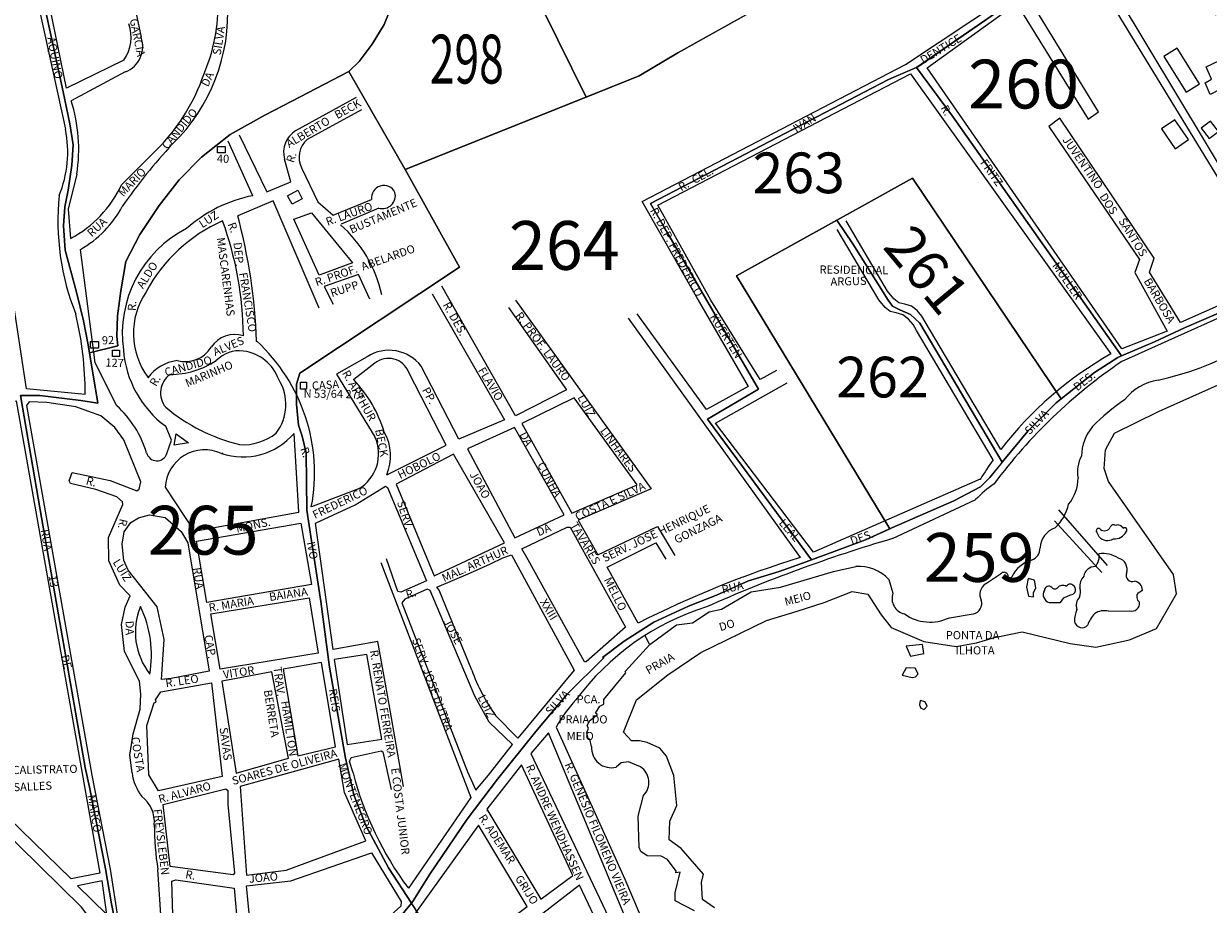
# Model space of a CAD drawing. Extents: x 735.3 to 769.2, y 6909.6 to 6981.4.
# Drawn here: x 738.2 to 739.6, y 6942.4 to 6943.5 of the extents above; entities that cross this region are included whole.
import ezdxf
from ezdxf.enums import TextEntityAlignment as Align

# ---------------------------------------------------------------- set-up
doc = ezdxf.new("R2010")
doc.units = 0
doc.header["$MEASUREMENT"] = 0
for name, color, linetype in [('F 10 NOME RIOS', 7, 'CONTINUOUS'), ('F 11 REFERENCIAS', 7, 'CONTINUOUS'), ('F 14 RIOS', 7, 'CONTINUOUS'), ('F 17 RUAS', 253, 'CONTINUOUS'), ('F 18 EDIF. IMPORTANTES', 7, 'CONTINUOUS'), ('F 36 NÚMEROS SETORES', 1, 'CONTINUOUS'), ('F 7 REFERENCIAS', 7, 'CONTINUOUS'), ('F 9 NOME RUAS', 7, 'CONTINUOUS'), ('F SETORES CENSITÁRIOS', 1, 'CONTINUOUS')]:
    doc.layers.add(name, color=color, linetype=linetype)
doc.styles.add('MONOTXT', font='MONOTXT', dxfattribs={"height": 0.2})
doc.styles.add('TXT', font='TXT', dxfattribs={"height": 0.2})

msp = doc.modelspace()

# ---------------------------------------------------------------- linework, layer by layer
at = {"layer": 'F 14 RIOS', "color": 155, "linetype": 'Continuous'}
for p, q in [((739.1838, 6942.8128), (739.2111, 6942.819)), ((739.1185, 6942.7938), (739.1838, 6942.8128)), ((739.2517, 6942.8031), (739.2569, 6942.7864)), ((739.3708, 6942.7978), (739.3902, 6942.811)), ((739.046, 6942.7668), (739.0826, 6942.7878)), ((739.0826, 6942.7878), (739.1185, 6942.7938)), ((739.5584, 6942.7869), (739.5637, 6942.7901)), ((739.0106, 6942.75), (739.0308, 6942.7634)), ((739.0308, 6942.7634), (739.046, 6942.7668)), ((739.3263, 6942.7561), (739.3557, 6942.7609)), ((739.5218, 6942.7641), (739.5477, 6942.7647)), ((738.9579, 6942.7231), (738.9909, 6942.7475)), ((738.9909, 6942.7475), (739.0106, 6942.75)), ((738.9278, 6942.6902), (738.9579, 6942.7231)), ((738.9015, 6942.6554), (738.9284, 6942.6884)), ((738.9284, 6942.6884), (738.9278, 6942.6902)), ((738.8913, 6942.639), (738.8967, 6942.6476)), ((738.8967, 6942.6476), (738.9016, 6942.6498)), ((738.9016, 6942.6498), (738.9015, 6942.6554)), ((738.881, 6942.6232), (738.8837, 6942.6292)), ((738.8837, 6942.6292), (738.8936, 6942.6371)), ((738.8936, 6942.6371), (738.8913, 6942.639)), ((738.8806, 6942.6147), (738.8827, 6942.6205)), ((738.8822, 6942.6075), (738.8806, 6942.6147)), ((738.8827, 6942.6205), (738.881, 6942.6232)), ((738.8843, 6942.607), (738.8822, 6942.6075)), ((738.8864, 6942.5978), (738.8843, 6942.607)), ((738.9226, 6942.5778), (738.9168, 6942.5726)), ((738.9319, 6942.5788), (738.9226, 6942.5778)), ((738.9467, 6942.5729), (738.9319, 6942.5788)), ((738.9436, 6942.5122), (738.9502, 6942.5377)), ((738.9449, 6942.4737), (738.9436, 6942.5122)), ((738.9471, 6942.4689), (738.9449, 6942.4737)), ((738.9547, 6942.4635), (738.9471, 6942.4689)), ((738.972, 6942.4629), (738.9547, 6942.4635)), ((738.9798, 6942.4589), (738.972, 6942.4629)), ((738.9904, 6942.4445), (738.9798, 6942.4589)), ((738.9893, 6942.418), (738.9953, 6942.4434)), ((738.9899, 6942.4424), (738.9904, 6942.4445)), ((738.9953, 6942.4434), (738.9899, 6942.4424)), ((738.9892, 6942.408), (738.9893, 6942.418)), ((739.0128, 6942.3959), (738.9892, 6942.408))]:
    msp.add_line(p, q, dxfattribs=at)
for points in [[(739.5102, 6942.8557), (739.5071, 6942.8621), (739.5071, 6942.8621)], [(739.4491, 6942.7749), (739.4629, 6942.7749), (739.4671, 6942.7806), (739.4751, 6942.7843)]]:
    msp.add_lwpolyline(points, dxfattribs=at)
for points in [[(739.421, 6942.7938), (739.4236, 6942.7827), (739.4295, 6942.7816), (739.4295, 6942.7869), (739.4326, 6942.7928), (739.4311, 6942.8023), (739.4231, 6942.8045), (739.421, 6942.7938)], [(739.273, 6942.7212), (739.2783, 6942.709), (739.2947, 6942.7122), (739.2931, 6942.7233), (739.273, 6942.7212)], [(739.273, 6942.6947), (739.2682, 6942.6856), (739.2804, 6942.6825), (739.2847, 6942.6835), (739.2878, 6942.6872), (739.2841, 6942.6941), (739.273, 6942.6947)], [(739.2905, 6942.6543), (739.2894, 6942.649), (739.291, 6942.6448), (739.2953, 6942.6432), (739.299, 6942.6474), (739.2963, 6942.6528), (739.2905, 6942.6543)]]:
    msp.add_lwpolyline(points, close=True, dxfattribs=at)
for centre, radius, start, end in [((739.498517, 6943.433703), 0.394575, 282.352206, 313.462219), ((739.592771, 6942.984729), 0.064292, 98.809644, 142.634567), ((739.674952, 6942.823109), 0.240871, 123.595067, 135.824758), ((739.544866, 6942.954456), 0.056155, 139.451911, 179.713322), ((739.522059, 6942.935656), 0.03842, 150.222217, 191.903311), ((739.435397, 6942.927428), 0.049069, 319.583769, 0.354336), ((739.417864, 6942.907524), 0.056169, 313.265983, 347.759294), ((739.465498, 6942.840472), 0.027701, 109.259153, 177.001139), ((739.509587, 6942.863272), 0.002717, 36.62475, 206.235236), ((739.516915, 6942.871022), 0.008004, 229.977867, 333.558511), ((739.527952, 6942.86641), 0.00401, 50.649981, 164.83965), ((739.529303, 6942.869027), 0.015993, 265.072775, 333.195761), ((739.533341, 6942.862901), 0.007197, 22.567353, 113.296889), ((739.541994, 6942.863936), 0.002648, 306.747131, 139.302344), ((739.520583, 6942.864754), 0.013782, 221.296947, 302.210481), ((739.421669, 6942.842097), 0.016167, 290.188914, 359.375703), ((739.492533, 6942.831197), 0.017901, 316.934853, 11.240519), ((739.514896, 6942.800302), 0.034719, 56.445772, 97.9559), ((739.215104, 6942.769396), 0.049749, 42.654831, 94.603997), ((739.437771, 6942.790137), 0.038262, 105.962214, 155.121772), ((739.505364, 6942.804975), 0.014001, 88.988047, 171.251908), ((739.530468, 6942.815383), 0.014316, 341.402253, 75.363469), ((739.393176, 6942.806389), 0.005527, 24.200186, 122.623103), ((739.40078, 6942.807727), 0.002725, 160.088944, 326.780953), ((739.503044, 6942.795309), 0.016486, 134.318025, 188.812169), ((739.551248, 6942.808227), 0.007662, 160.241342, 289.762961), ((739.379582, 6942.784681), 0.015803, 123.813608, 206.944492), ((739.451676, 6942.784599), 0.010065, 149.353592, 255.123353), ((739.448468, 6942.789382), 0.005462, 46.148467, 176.353031), ((739.455955, 6942.796121), 0.004642, 217.098756, 309.7372), ((739.465531, 6942.787745), 0.008172, 54.223564, 143.973861), ((739.474649, 6942.792931), 0.004574, 44.606339, 161.594678), ((739.475242, 6942.790518), 0.006223, 268.530878, 64.663969), ((739.470478, 6942.787696), 0.017051, 338.764664, 17.359919), ((739.552121, 6942.789591), 0.011554, 2.681233, 81.4498), ((739.564453, 6942.781837), 0.007955, 140.010836, 235.519153), ((739.275256, 6942.779822), 0.019511, 160.426294, 257.703006), ((739.353139, 6942.773626), 0.012956, 281.596214, 17.495564), ((739.496966, 6942.771214), 0.014781, 135.791703, 199.571111), ((739.550645, 6942.773662), 0.009445, 252.153561, 9.864758), ((739.302637, 6942.805079), 0.054395, 234.564789, 295.766919), ((739.510541, 6942.753349), 0.030383, 154.847733, 183.478167), ((739.532839, 6942.734153), 0.038788, 136.204003, 160.394986), ((739.516666, 6942.744455), 0.020334, 75.493031, 125.557261), ((739.489213, 6942.752883), 0.009104, 188.702339, 321.109139), ((738.910582, 6942.595977), 0.024202, 175.714703, 284.865986), ((738.933876, 6942.553837), 0.02296, 315.355753, 55.943119)]:
    msp.add_arc(centre, radius, start, end, dxfattribs=at)
for p in [(739.5071, 6942.8621), (739.443, 6942.7897), (739.443, 6942.7897), (739.483, 6942.7663), (739.483, 6942.7663)]:
    msp.add_point(p, dxfattribs=at)
at = {"layer": 'F 17 RUAS', "linetype": 'Continuous'}
for p, q in [((739.4961, 6943.5816), (739.7187, 6943.2106)), ((739.2725, 6943.4361), (739.4032, 6943.5231)), ((738.9487, 6943.2677), (739.2725, 6943.4361)), ((738.3132, 6943.4269), (738.2466, 6943.3915)), ((738.5228, 6943.3548), (738.5973, 6943.396)), ((738.6035, 6943.3804), (738.5368, 6943.3439)), ((738.47, 6943.2748), (738.4396, 6943.3419)), ((738.3085, 6943.2882), (738.3551, 6943.3347)), ((739.0188, 6943.1447), (738.9487, 6943.2677)), ((738.6248, 6943.2595), (738.5787, 6943.2399)), ((739.0175, 6943.1465), (739.0788, 6943.0403)), ((739.0938, 6943.0488), (739.0331, 6943.1465)), ((738.9315, 6943.1242), (739.1428, 6942.8303)), ((739.1136, 6943.0598), (739.0938, 6943.0488)), ((738.5998, 6942.9146), (738.5419, 6942.8924)), ((739.2562, 6942.8534), (739.3586, 6942.9013)), ((738.9653, 6942.8482), (738.9775, 6942.8279)), ((738.952, 6942.7344), (738.9571, 6942.7242)), ((738.8427, 6942.6217), (738.9274, 6942.4347)), ((738.7586, 6942.5187), (738.7576, 6942.5187)), ((738.9274, 6942.4347), (738.9661, 6942.3434))]:
    msp.add_line(p, q, dxfattribs=at)
for points in [[(738.4524, 6943.7184), (738.3977, 6943.7079), (738.3164, 6943.5465), (738.3325, 6943.4698)], [(738.3113, 6943.4415), (738.2407, 6943.407), (738.1898, 6943.6572), (738.1898, 6943.6572)], [(739.5779, 6943.1982), (739.4622, 6943.3699), (739.4484, 6943.36), (739.5599, 6943.1964), (739.5544, 6943.1803), (739.5941, 6943.1082), (739.5383, 6943.0867), (739.2991, 6943.4319), (739.4088, 6943.5111), (739.4969, 6943.369), (739.5095, 6943.378), (739.4214, 6943.5219), (739.4916, 6943.5668), (739.711, 6943.2071)], [(738.0808, 6943.5122), (738.0808, 6943.5122), (738.0808, 6943.5122), (738.202, 6943.5289), (738.2396, 6943.3564)], [(739.0331, 6943.1465), (738.9677, 6943.2633), (739.2784, 6943.4247), (739.5247, 6943.0803)], [(739.8544, 6943.3152), (739.8074, 6943.4091), (739.7885, 6943.3637), (739.7824, 6943.2857), (739.7839, 6943.2494), (739.7619, 6943.1918), (739.7278, 6943.1562), (739.5383, 6943.0711)], [(738.4531, 6943.3495), (738.4871, 6943.2795), (738.5166, 6943.2919), (738.5088, 6943.3199)], [(738.2535, 6943.3014), (738.2431, 6943.2581), (738.2459, 6943.2223)], [(738.5298, 6943.309), (738.55, 6943.2671), (738.5686, 6943.2508), (738.616, 6943.2702)], [(738.5515, 6943.1366), (738.4948, 6943.2686), (738.4514, 6943.25)], [(738.2639, 6943.0306), (738.1916, 6943.0376), (738.1707, 6943.175), (738.1558, 6943.1744), (738.1405, 6943.2633)], [(739.3896, 6942.9629), (739.2964, 6943.1197), (739.2925, 6943.1268), (739.2868, 6943.1335), (739.2796, 6943.1389), (739.2716, 6943.1413), (739.264, 6943.1431), (739.2579, 6943.1479), (739.2503, 6943.1573), (739.1992, 6943.2438)], [(739.3802, 6942.9502), (739.2857, 6943.1092), (739.2818, 6943.1163), (739.2761, 6943.123), (739.2689, 6943.1284), (739.2609, 6943.1308), (739.2533, 6943.1326), (739.2472, 6943.1374), (739.2396, 6943.1468), (739.1885, 6943.2333)], [(738.3027, 6943.0166), (738.2762, 6943.0695), (738.2579, 6943.2087)], [(739.7002, 6943.1586), (739.6102, 6943.119), (739.5721, 6943.1808), (739.5779, 6943.1982), (739.5779, 6943.1982)], [(738.6136, 6943.1475), (738.5997, 6943.1778), (738.5577, 6943.163), (738.5686, 6943.1413)], [(738.6905, 6943.154), (738.7793, 6942.9995), (738.7233, 6942.9754), (738.677, 6943.0651)], [(738.7841, 6943.1375), (738.8555, 6943.0362), (738.7928, 6943.0043), (738.7021, 6943.1638)], [(738.7929, 6943.1463), (738.9597, 6942.9146), (738.87, 6942.876), (738.8941, 6942.8335), (738.9674, 6942.8682), (738.9887, 6942.8325)], [(739.0788, 6943.0403), (739.0276, 6943.0119), (738.9423, 6943.1296)], [(738.6104, 6943.0767), (738.5727, 6943.0554), (738.62, 6942.9783)], [(738.62, 6943.069), (738.594, 6943.0487), (738.594, 6943.0487)], [(738.6345, 6942.9319), (738.7078, 6942.9683), (738.6615, 6943.0583)], [(739.3643, 6942.9265), (739.3643, 6942.9265), (739.1594, 6942.8368), (739.0387, 6942.9953), (739.1268, 6943.0449)], [(738.1097, 6942.9671), (738.1041, 6943.0111), (738.1789, 6943.0227), (738.2818, 6942.4423), (738.2465, 6942.4352), (738.1071, 6942.5705)], [(738.2929, 6942.8261), (738.2927, 6942.8547), (738.3102, 6942.8953), (738.3097, 6942.8984), (738.3027, 6942.9046), (738.2771, 6942.9138), (738.2458, 6942.9212), (738.2441, 6942.9244), (738.2477, 6942.9344), (738.2944, 6942.9248), (738.3274, 6942.9121), (738.3302, 6942.9141), (738.3323, 6942.923), (738.3114, 6942.9746), (738.3002, 6942.9897), (738.283, 6943.0044), (738.2523, 6943.0154), (738.2165, 6943.0205), (738.1949, 6943.0213), (738.1915, 6943.0169), (738.272, 6942.5625), (738.2944, 6942.447), (738.3038, 6942.3866)], [(738.3644, 6942.958), (738.3698, 6942.9743), (738.3628, 6942.9914)], [(738.3977, 6942.8625), (738.5264, 6942.8859), (738.5206, 6942.9827)], [(738.655, 6942.5486), (738.6375, 6942.6494), (738.6236, 6942.7267), (738.5687, 6942.717), (738.5468, 6942.8725), (738.5957, 6942.895), (738.6329, 6942.918), (738.6356, 6942.916), (738.6833, 6942.8014), (738.6519, 6942.7874), (738.6484, 6942.7883), (738.6342, 6942.8283)], [(738.3621, 6942.9165), (738.3977, 6942.8625), (738.3977, 6942.8625)], [(738.9436, 6942.7494), (738.9057, 6942.8184), (738.9653, 6942.8482)], [(738.7623, 6942.8222), (738.7773, 6942.8297), (738.7879, 6942.8334), (738.8648, 6942.6915), (738.7956, 6942.608), (738.7684, 6942.6358)], [(738.3216, 6942.5653), (738.3187, 6942.587), (738.3227, 6942.6135), (738.3313, 6942.6438), (738.3324, 6942.6622), (738.3306, 6942.6781), (738.312, 6942.7147), (738.3084, 6942.7478), (738.3131, 6942.7689), (738.3191, 6942.783), (738.3064, 6942.7963), (738.2929, 6942.8261), (738.2929, 6942.8261)], [(738.6272, 6942.8239), (738.7378, 6942.535), (738.6612, 6942.4236)], [(738.7391, 6942.6916), (738.699, 6942.79), (738.6963, 6942.7936), (738.7376, 6942.8111), (738.7622, 6942.8222)], [(738.7439, 6942.5443), (738.7597, 6942.5624), (738.7625, 6942.5661), (738.7892, 6942.6004), (738.7605, 6942.6278), (738.7428, 6942.6597), (738.6879, 6942.7896), (738.6844, 6942.7912), (738.6569, 6942.779), (738.6533, 6942.7744), (738.734, 6942.5666), (738.7439, 6942.5443)], [(738.9288, 6942.3852), (738.8336, 6942.6147), (738.8117, 6942.5893), (738.9341, 6942.331), (738.9493, 6942.3377), (738.9288, 6942.3852)], [(738.5932, 6942.5654), (738.5889, 6942.5795), (738.5907, 6942.5843), (738.6276, 6942.5926), (738.6298, 6942.5913), (738.6401, 6942.5451)], [(738.6903, 6942.3134), (738.807, 6942.4013), (738.7472, 6942.5012), (738.6699, 6942.3936)], [(738.3589, 6942.3601), (738.3532, 6942.4467)]]:
    msp.add_lwpolyline(points, dxfattribs=at)
for points in [[(738.5126, 6943.2746), (738.5251, 6943.2815), (738.5308, 6943.2711), (738.5183, 6943.2642), (738.5126, 6943.2746)], [(738.5515, 6943.177), (738.5205, 6943.2461), (738.5422, 6943.2539), (738.5925, 6943.1924), (738.5515, 6943.177)], [(738.8005, 6942.9947), (738.8622, 6942.8846), (738.9423, 6942.9194), (738.8651, 6943.0265), (738.8005, 6942.9947)], [(738.3734, 6942.9681), (738.3759, 6942.9823), (738.391, 6942.971), (738.3734, 6942.9681)], [(738.7339, 6942.9638), (738.7921, 6942.8543), (738.8527, 6942.8824), (738.7918, 6942.9898), (738.7339, 6942.9638)], [(738.6461, 6942.9204), (738.6928, 6942.8076), (738.7793, 6942.848), (738.7165, 6942.957), (738.6461, 6942.9204)], [(738.3697, 6942.6814), (738.3578, 6942.6801), (738.3611, 6942.7292), (738.3525, 6942.7695), (738.3168, 6942.8145), (738.3113, 6942.8263), (738.3093, 6942.8464), (738.3119, 6942.8617), (738.3198, 6942.873), (738.3292, 6942.8789), (738.3428, 6942.8827), (738.3621, 6942.8793), (738.382, 6942.8619), (738.3901, 6942.848), (738.4163, 6942.6905), (738.3697, 6942.6814)], [(738.4005, 6942.8503), (738.529, 6942.8723), (738.5419, 6942.7969), (738.4134, 6942.775), (738.4005, 6942.8503)], [(738.8086, 6942.8271), (738.8005, 6942.8408), (738.8562, 6942.8674), (738.8599, 6942.8675), (738.9282, 6942.7443), (738.8799, 6942.7018), (738.8777, 6942.702), (738.8086, 6942.8271)], [(738.4184, 6942.7607), (738.539, 6942.7806), (738.5502, 6942.7126), (738.4297, 6942.6927), (738.4184, 6942.7607)], [(738.5071, 6942.693), (738.5251, 6942.5862), (738.5716, 6942.5976), (738.5545, 6942.7012), (738.5071, 6942.693)], [(738.5699, 6942.7049), (738.5858, 6942.6003), (738.6285, 6942.6068), (738.6102, 6942.7108), (738.5699, 6942.7049)], [(738.432, 6942.6783), (738.4496, 6942.5652), (738.5137, 6942.5836), (738.4935, 6942.6895), (738.4433, 6942.68)], [(738.3395, 6942.6238), (738.3486, 6942.6514), (738.351, 6942.6524), (738.3504, 6942.6552), (738.3567, 6942.6649), (738.419, 6942.6761), (738.4321, 6942.5608), (738.3539, 6942.5433), (738.3421, 6942.563), (738.3395, 6942.6238)], [(738.4543, 6942.5485), (738.4623, 6942.4399), (738.5111, 6942.4459), (738.6087, 6942.4818), (738.5828, 6942.5415), (738.5758, 6942.5824), (738.4543, 6942.5485)], [(738.8003, 6942.5752), (738.7578, 6942.5209), (738.8239, 6942.4102), (738.8633, 6942.4392), (738.8029, 6942.5698)], [(738.2266, 6942.3544), (738.2553, 6942.3585), (738.2684, 6942.3682), (738.2706, 6942.3852), (738.2595, 6942.4002), (738.1049, 6942.5519), (738.1427, 6942.3295), (738.2266, 6942.3544)], [(738.4391, 6942.5267), (738.4475, 6942.4423), (738.4456, 6942.44), (738.3685, 6942.4505), (738.3598, 6942.5264), (738.4369, 6942.546), (738.4391, 6942.5436), (738.4391, 6942.5267)], [(738.5066, 6942.3385), (738.4759, 6942.3367), (738.4707, 6942.3383), (738.4622, 6942.4264), (738.5165, 6942.4328), (738.6158, 6942.467), (738.6521, 6942.4072), (738.6517, 6942.4014), (738.6272, 6942.3795), (738.5904, 6942.3589), (738.5509, 6942.3451), (738.5066, 6942.3385)], [(738.2544, 6942.4266), (738.2903, 6942.3913), (738.2846, 6942.4328), (738.2544, 6942.4266)], [(738.4516, 6942.373), (738.4538, 6942.3394), (738.4298, 6942.3396), (738.3727, 6942.3493), (738.3705, 6942.4325), (738.3752, 6942.434), (738.447, 6942.4239), (738.4516, 6942.373)], [(738.8132, 6942.382), (738.8661, 6942.3401), (738.897, 6942.3739), (738.8717, 6942.4273), (738.8265, 6942.3926)]]:
    msp.add_lwpolyline(points, close=True, dxfattribs=at)
for centre, radius, start, end in [((738.208101, 6943.509889), 0.219173, 336.886703, 1.381669), ((738.215332, 6943.499019), 0.223894, 314.147619, 3.628797), ((738.271251, 6943.469912), 0.049117, 324.656853, 19.364464), ((738.301038, 6943.458122), 0.033545, 291.273575, 20.312039), ((738.181614, 6943.50229), 0.241179, 315.995111, 341.0206), ((738.059415, 6943.331763), 0.196473, 351.116236, 17.712636), ((738.101306, 6943.328559), 0.141081, 337.627564, 11.387769), ((738.539318, 6943.327938), 0.031556, 121.593408, 194.803553), ((738.555787, 6943.321971), 0.029065, 130.883394, 206.496742), ((738.852668, 6942.887458), 0.659587, 136.872875, 145.437481), ((738.179332, 6943.348367), 0.142527, 297.845414, 335.018756), ((738.631011, 6943.272156), 0.015176, 25.634214, 187.480442), ((738.542216, 6943.244221), 0.311956, 174.363714, 201.61555), ((738.503407, 6943.104854), 0.17324, 101.122944, 131.569881), ((738.629164, 6943.274917), 0.015989, 254.114133, 13.766414), ((738.192485, 6943.324037), 0.132603, 299.555811, 331.932392), ((738.512056, 6943.06383), 0.196665, 113.792789, 151.783108), ((738.041086, 6943.099788), 0.417262, 0.367133, 20.187156), ((737.782475, 6943.070012), 0.692667, 2.1709, 15.060369), ((738.472608, 6943.119271), 0.159375, 12.193219, 48.697769), ((738.454792, 6943.105151), 0.145334, 117.157194, 187.818778), ((738.414726, 6943.105665), 0.09158, 146.045525, 216.481828), ((737.850418, 6943.0318), 0.413442, 359.831136, 13.640869), ((738.447469, 6943.070174), 0.034069, 71.392692, 147.487286), ((738.32509, 6942.93392), 0.220721, 349.149117, 47.345589), ((738.439574, 6943.095299), 0.129146, 184.405181, 233.543136), ((738.38683, 6943.108475), 0.037653, 254.565889, 327.935175), ((738.453292, 6943.044615), 0.039535, 82.665631, 135.795931), ((738.451323, 6943.030569), 0.053718, 19.936294, 82.494806), ((738.637496, 6943.035386), 0.049402, 36.976294, 123.292117), ((739.746953, 6942.688119), 0.450789, 119.536881, 142.450597), ((738.3846, 6943.017998), 0.054739, 98.182472, 142.639647), ((738.368266, 6943.15769), 0.102592, 270.001578, 303.540767), ((738.636795, 6943.048092), 0.026769, 22.520689, 128.780697), ((739.907587, 6942.528556), 0.656319, 124.238567, 143.296819), ((738.384509, 6943.032357), 0.027944, 125.533789, 219.132561), ((738.452229, 6943.018146), 0.058347, 322.819514, 31.791853), ((738.473753, 6942.935436), 0.165169, 17.114322, 43.292139), ((738.215369, 6942.920567), 0.129771, 17.154058, 47.701086), ((738.507918, 6943.189447), 0.22711, 230.295347, 256.183342), ((738.457701, 6943.036451), 0.082782, 251.364589, 319.485019), ((738.458159, 6943.034025), 0.06527, 266.065947, 308.416942), ((738.575038, 6942.957499), 0.049546, 299.936356, 24.763406), ((738.581546, 6942.955126), 0.057813, 336.348769, 30.010886), ((738.410864, 6942.91361), 0.048855, 65.339836, 176.587681), ((738.351989, 6942.961953), 0.013, 193.846161, 342.472103), ((739.746953, 6942.688119), 0.450789, 144.457583, 148.075872), ((739.471773, 6942.792004), 0.157361, 125.056133, 136.011), ((739.782497, 6941.065637), 1.863572, 106.403461, 113.896303), ((739.538974, 6941.569339), 1.321731, 107.440397, 116.770353), ((738.408604, 6942.738153), 0.083091, 157.634694, 218.166867), ((738.208848, 6942.710432), 0.136489, 350.032408, 25.76915), ((739.122153, 6942.467078), 0.316826, 107.364517, 143.58615), ((738.966781, 6942.775541), 0.242672, 200.235203, 215.152189), ((738.991231, 6942.538795), 0.170074, 136.831808, 150.818461), ((738.376344, 6942.571251), 0.055085, 186.211911, 219.054017), ((738.988858, 6942.66779), 0.408699, 194.511883, 216.696467), ((738.308737, 6942.50492), 0.040207, 355.151256, 51.861997), ((738.685648, 6942.501098), 0.336848, 179.927975, 189.293928)]:
    msp.add_arc(centre, radius, start, end, dxfattribs=at)
for p in [(738.4746, 6943.0962), (738.4746, 6943.0962), (738.3411, 6943.0512), (738.3411, 6943.0512), (738.3683, 6943.0551), (738.594, 6943.0487), (738.4327, 6942.958), (739.3643, 6942.9265)]:
    msp.add_point(p, dxfattribs=at)
at = {"layer": 'F 18 EDIF. IMPORTANTES', "color": 22, "linetype": 'Continuous'}
for p, q in [((739.4606, 6942.8887), (739.5204, 6942.8203)), ((739.4554, 6942.875), (739.5136, 6942.8118))]:
    msp.add_line(p, q, dxfattribs=at)
for points in [[(739.59, 6943.4459), (739.6174, 6943.4019), (739.6337, 6943.4121), (739.6064, 6943.4561), (739.59, 6943.4459)], [(739.6408, 6943.4136), (739.6486, 6943.4181), (739.6418, 6943.4332), (739.6584, 6943.441), (739.6731, 6943.4126), (739.6467, 6943.399), (739.6408, 6943.4136)], [(739.5871, 6943.3569), (739.6037, 6943.3325), (739.6203, 6943.3438), (739.6036, 6943.3682), (739.5871, 6943.3569)], [(739.6359, 6943.3579), (739.6457, 6943.3452), (739.657, 6943.3539), (739.6472, 6943.3666), (739.6359, 6943.3579)], [(738.4267, 6943.3353), (738.436, 6943.3353), (738.436, 6943.3273), (738.4267, 6943.3273)], [(738.2705, 6943.0956), (738.2803, 6943.0956), (738.2803, 6943.0876), (738.2705, 6943.0876)], [(738.2975, 6943.0851), (738.3061, 6943.0851), (738.3061, 6943.0771), (738.2975, 6943.0771)], [(738.5284, 6943.0458), (738.5358, 6943.0458), (738.5358, 6943.0372), (738.5284, 6943.0372)]]:
    msp.add_lwpolyline(points, close=True, dxfattribs=at)
at = {"layer": 'F SETORES CENSITÁRIOS', "linetype": 'Continuous', "flags": 128}
for points in [[(738.986999, 6943.781102), (738.9611, 6943.7736), (738.9073, 6943.7636), (738.8603, 6943.7599), (738.8203, 6943.7588), (738.8058, 6943.7565), (738.785, 6943.7452), (738.7699, 6943.7191), (738.7545, 6943.6924), (738.7451, 6943.681), (738.739895, 6943.67901), (738.879692, 6943.395917), (738.9449, 6943.422), (738.9923, 6943.4502), (739.101889, 6943.511325)], [(738.739895, 6943.67901), (738.7281, 6943.6745), (738.7085, 6943.6802), (738.6962, 6943.6948), (738.6787, 6943.7209), (738.6534, 6943.7681), (738.6107, 6943.759), (738.6163, 6943.7359), (738.6271, 6943.677), (738.6382, 6943.6248), (738.6472, 6943.5753), (738.653, 6943.5453), (738.6511, 6943.5206), (738.6376, 6943.5003), (738.6313, 6943.4853), (738.6166, 6943.4611), (738.6006, 6943.4396), (738.5879, 6943.4275), (738.6574, 6943.307), (738.879692, 6943.395917)], [(739.33, 6943.3725), (739.285702, 6943.432497), (739.2516, 6943.4175), (738.9589, 6943.2653), (738.9791, 6943.2302), (739.0916, 6943.0372), (739.0287, 6943.0001), (739.156608, 6942.82709), (739.1845, 6942.8376), (739.2232, 6942.8519), (739.253081, 6942.865231), (739.0644, 6943.1762), (739.2191, 6943.262), (739.2809, 6943.2963), (739.463788, 6943.025318), (739.5048, 6943.0574), (739.5335, 6943.0761), (739.537789, 6943.077916)], [(739.2809, 6943.2963), (739.2191, 6943.262), (739.187829, 6943.244657), (739.2074, 6943.2156), (739.251, 6943.1465), (739.2565, 6943.1392), (739.2654, 6943.1346), (739.2786, 6943.1287), (739.2898, 6943.1183), (739.391199, 6942.947102), (739.4226, 6942.9853), (739.4262, 6942.9889), (739.4575, 6943.0204), (739.463788, 6943.025318)], [(739.2898, 6943.1183), (739.2786, 6943.1287), (739.2654, 6943.1346), (739.2565, 6943.1392), (739.251, 6943.1465), (739.2074, 6943.2156), (739.187829, 6943.244657), (739.0644, 6943.1762), (739.253081, 6942.865231), (739.2557, 6942.8664), (739.3319, 6942.8999), (739.3644, 6942.9171), (739.3758, 6942.9285), (739.3898, 6942.9454), (739.391199, 6942.947102)]]:
    msp.add_lwpolyline(points, close=True, dxfattribs=at)
for points in [[(739.6545, 6943.4966), (739.5997, 6943.581), (739.5694, 6943.6247), (739.523, 6943.6982), (739.500927, 6943.731184), (739.4947, 6943.7275), (739.4334, 6943.7018), (739.4195, 6943.6936), (739.332831, 6943.640353), (739.4123, 6943.5202), (739.383, 6943.4993), (739.285898, 6943.432232), (739.33, 6943.3725), (739.537789, 6943.077916), (739.5786, 6943.0952), (739.6154, 6943.1122), (739.6991, 6943.1486)], [(739.329, 6943.638), (738.9923, 6943.4502), (738.9449, 6943.422), (738.6574, 6943.307), (738.724, 6943.1869), (738.5279, 6943.0566), (738.5236, 6943.0432), (738.5235, 6943.0187), (738.5261, 6942.9927), (738.5307, 6942.9794), (738.5356, 6942.9586), (738.5363, 6942.8885), (738.542, 6942.8507), (738.5536, 6942.776), (738.5644, 6942.6954), (738.5837, 6942.5836), (738.5943, 6942.5385), (738.6088, 6942.5006), (738.6369, 6942.4489), (738.665017, 6942.40522), (738.6659, 6942.4063), (738.6875, 6942.4411), (738.7334, 6942.5086), (738.7707, 6942.5578), (738.8177, 6942.6162), (738.8565, 6942.6621), (738.9017, 6942.7074), (738.8999, 6942.7074), (738.9264, 6942.7271), (738.9631, 6942.7507), (739.0054, 6942.7703), (739.0399, 6942.7839), (739.0793, 6942.8015), (739.1168, 6942.8128), (739.15, 6942.8246), (739.156608, 6942.82709), (739.0287, 6943.0001), (739.0916, 6943.0372), (738.9791, 6943.2302), (738.9589, 6943.2653), (739.2516, 6943.4175), (739.2873, 6943.4332), (739.383, 6943.4993)], [(738.1844, 6943.0292), (738.2079, 6943.0292), (738.2587, 6943.0232), (738.2794, 6943.0199), (738.2692, 6943.0818), (738.2671, 6943.0935), (738.2619, 6943.1212), (738.2531, 6943.1561), (738.2393, 6943.2078), (738.237, 6943.2379), (738.2387, 6943.2612), (738.243, 6943.2816), (738.2476, 6943.3124), (738.2491, 6943.3372), (738.245, 6943.3633), (738.2367, 6943.4024), (738.2072, 6943.5389)], [(738.2072, 6943.5389), (738.2367, 6943.4024), (738.245, 6943.3633), (738.2491, 6943.3372), (738.2476, 6943.3124), (738.243, 6943.2816), (738.2387, 6943.2612), (738.237, 6943.2379), (738.2393, 6943.2078), (738.2531, 6943.1561), (738.2619, 6943.1212), (738.2671, 6943.0935), (738.2692, 6943.0818), (738.3038, 6943.0902), (738.3028, 6943.1016), (738.3035, 6943.1272), (738.3075, 6943.1578), (738.3138, 6943.1939), (738.3312, 6943.227), (738.3546, 6943.2626), (738.3794, 6943.2943), (738.4067, 6943.3223), (738.442, 6943.3499), (738.4845, 6943.3738), (738.5179, 6943.3911), (738.5879, 6943.4275), (738.6006, 6943.4396), (738.6166, 6943.4611), (738.6313, 6943.4853), (738.6376, 6943.5003)], [(738.6439, 6942.3794), (738.665017, 6942.40522), (738.6369, 6942.4489), (738.6088, 6942.5006), (738.5943, 6942.5385), (738.5837, 6942.5836), (738.5644, 6942.6954), (738.5536, 6942.776), (738.542, 6942.8507), (738.5363, 6942.8885), (738.5356, 6942.9586), (738.5307, 6942.9794), (738.5261, 6942.9927), (738.5235, 6943.0187), (738.5236, 6943.0432), (738.5279, 6943.0566), (738.724, 6943.1869), (738.6574, 6943.307), (738.5879, 6943.4275), (738.5179, 6943.3911), (738.4845, 6943.3738), (738.442, 6943.3499), (738.4067, 6943.3223), (738.3794, 6943.2943), (738.3546, 6943.2626), (738.3312, 6943.227), (738.3138, 6943.1939), (738.3075, 6943.1578), (738.3035, 6943.1272), (738.3028, 6943.1016), (738.3038, 6943.0902), (738.2692, 6943.0818), (738.2794, 6943.0199), (738.2587, 6943.0232), (738.2079, 6943.0292), (738.1844, 6943.0292), (738.1913, 6942.9885), (738.2102, 6942.8791), (738.2639, 6942.5719), (738.2693, 6942.5477), (738.2889, 6942.4473), (738.2961, 6942.4046), (738.3006, 6942.382)], [(739.6991, 6943.1486), (739.6154, 6943.1122), (739.5786, 6943.0952), (739.537789, 6943.077916), (739.5335, 6943.0761), (739.5048, 6943.0574), (739.463788, 6943.025318), (739.4575, 6943.0204), (739.4262, 6942.9889), (739.4226, 6942.9853), (739.391199, 6942.947102), (739.391203, 6942.947094), (739.3758, 6942.9285), (739.3644, 6942.9171), (739.3319, 6942.8999), (739.2557, 6942.8664), (739.2232, 6942.8519), (739.1845, 6942.8376), (739.156608, 6942.82709), (739.15, 6942.8246), (739.1168, 6942.8128), (739.0793, 6942.8015), (739.0399, 6942.7839), (739.0054, 6942.7703), (738.9631, 6942.7507), (738.9264, 6942.7271), (738.8999, 6942.7074), (738.9017, 6942.7074), (738.8565, 6942.6621), (738.8177, 6942.6162), (738.7707, 6942.5578), (738.7334, 6942.5086), (738.6875, 6942.4411), (738.665125, 6942.405052), (738.6752, 6942.3894)], [(739.0377, 6942.3997), (739.0228, 6942.4097), (739.0215, 6942.4308), (739.0241, 6942.4411), (738.9965, 6942.4726), (738.9817, 6942.4832), (738.9824, 6942.5062), (738.9912, 6942.5252), (738.9876, 6942.5622), (738.9785, 6942.5858), (738.9701, 6942.5956), (738.9548, 6942.6029), (738.9453, 6942.6046), (738.9354, 6942.6048), (738.9258, 6942.6156), (738.9415, 6942.655), (738.9802, 6942.686), (739.0208, 6942.7132), (739.1015, 6942.7528), (739.1392, 6942.7642), (739.1725, 6942.7747), (739.2066, 6942.7883), (739.2259, 6942.7852), (739.2425, 6942.7598), (739.2548, 6942.7441), (739.2948, 6942.7267), (739.3345, 6942.7207), (739.3594, 6942.7253), (739.3819, 6942.7316), (739.4157, 6942.7386), (739.4746, 6942.7245), (739.5062, 6942.7201), (739.5478, 6942.729), (739.5807, 6942.7429), (739.6053, 6942.7855), (739.6018, 6942.8094), (739.5218, 6942.9235), (739.5167, 6942.9397), (739.5182, 6942.9626), (739.5291, 6942.9829), (739.5833, 6943.0094), (739.6677, 6943.0471)], [(738.1583, 6942.3238), (738.2025, 6942.3379), (738.2358, 6942.3458), (738.2564, 6942.3499), (738.2783, 6942.3505), (738.3124, 6942.3458), (738.335883, 6942.343218), (738.3106, 6942.3687), (738.3006, 6942.382), (738.2961, 6942.4046), (738.2889, 6942.4473), (738.2693, 6942.5477), (738.2639, 6942.5719), (738.2102, 6942.8791), (738.1913, 6942.9885), (738.1844, 6943.0292)], [(738.6752, 6942.3894), (738.665017, 6942.40522), (738.6439, 6942.3794)]]:
    msp.add_lwpolyline(points, dxfattribs=at)

# ---------------------------------------------------------------- texts
at = {"layer": 'F 10 NOME RIOS', "color": 155, "linetype": 'Continuous', "style": 'MONOTXT'}
for s, rotation, p in [('MEIO', 15.165056, (739.1251, 6942.7706)), ('DO', 17.473492, (739.0449, 6942.7394)), ('PRAIA', 29.480364, (738.9563, 6942.6863))]:
    msp.add_text(s, height=0.01, rotation=rotation, dxfattribs=at).set_placement(p)
at = {"layer": 'F 11 REFERENCIAS', "color": 7, "linetype": 'Continuous', "style": 'MONOTXT'}
for s, rotation, p in [('40', 358.142408, (738.433196, 6943.315324)), ('92', 2.663, (738.292191, 6943.092272)), ('127', 357.929969, (738.299893, 6943.064495)), ('N 53/64 276', 359.125322, (738.569396, 6943.026199)), ('CASA', 3.576333, (738.559563, 6943.037273))]:
    msp.add_text(s, height=0.01, rotation=rotation, dxfattribs=at).set_placement(p, align=Align.CENTER)
at = {"layer": 'F 36 NÚMEROS SETORES', "linetype": 'Continuous', "style": 'MONOTXT', "width": 0.666667}
msp.add_text('298', height=0.06, dxfattribs=at).set_placement((738.733, 6943.4349), align=Align.MIDDLE)
at = {"layer": 'F 36 NÚMEROS SETORES', "linetype": 'Continuous', "style": 'MONOTXT'}
for s, height, p in [('260', 0.06, (739.4175, 6943.4042)), ('263', 0.05, (739.141, 6943.2964)), ('264', 0.06, (738.8529, 6943.2059)), ('262', 0.05, (739.244, 6943.0454)), ('265', 0.06, (738.408783, 6942.855861)), ('259', 0.06, (739.362929, 6942.822451))]:
    msp.add_text(s, height=height, dxfattribs=at).set_placement(p, align=Align.MIDDLE)
msp.add_text('261', height=0.05, rotation=309.679853, dxfattribs=at).set_placement((739.293653, 6943.179596), align=Align.MIDDLE)
at = {"layer": 'F 7 REFERENCIAS', "color": 7, "linetype": 'Continuous', "style": 'MONOTXT'}
for s, p in [('PONTA DA', (739.3218, 6942.7297)), ('ILHOTA', (739.3339, 6942.711)), ('PCA.', (738.8679, 6942.6509)), ('PRAIA DO', (738.8456, 6942.6262)), ('MEIO', (738.8558, 6942.6057))]:
    msp.add_text(s, height=0.01, dxfattribs=at).set_placement(p)
for s, rotation, p in [('PCA CALISTRATO', 1.122511, (738.1459, 6942.5633)), ('SALLES', 2.659472, (738.1759, 6942.5428))]:
    msp.add_text(s, height=0.01, rotation=rotation, dxfattribs=at).set_placement(p)
at = {"layer": 'F 9 NOME RUAS', "color": 7, "linetype": 'Continuous'}
for s, rotation, style, p in [('GARCIA', 281.460572, 'TXT', (738.3185, 6943.4914)), ('SILVA', 80.923044, 'TXT', (738.4303, 6943.447)), ('DENTICE', 31.088897, 'TXT', (739.2942, 6943.4364)), ('AQUINO', 280.636008, 'TXT', (738.217, 6943.469)), ('DA', 64.769733, 'TXT', (738.4149, 6943.4078)), ('BECK', 28.860136, 'TXT', (738.5738, 6943.3687)), ('R.', 298.234089, 'TXT', (739.3151, 6943.3828)), ('CANDIDO', 50.391767, 'TXT', (738.3647, 6943.3309)), ('ALBERTO', 30.860617, 'TXT', (738.5146, 6943.3333)), ('IVAN', 31.703544, 'TXT', (739.138, 6943.3519)), ('JUVENTINO', 304.760253, 'TXT', (739.4648, 6943.3434)), ('R.', 72.378992, 'TXT', (738.5202, 6943.3145)), ('FRITZ', 305.330275, 'TXT', (739.3636, 6943.3152)), ('MARIO', 46.448914, 'TXT', (738.3105, 6943.2728)), ('R.  CEL.', 28.679008, 'TXT', (738.9966, 6943.28)), ('BUSTAMENTE', 22.853633, 'TXT', (738.5913, 6943.2281)), ('DOS', 302.724581, 'TXT', (739.5104, 6943.2739)), ('LUZ', 33.071069, 'TXT', (738.4078, 6943.2346)), ('R. LAURO', 19.637206, 'TXT', (738.5618, 6943.2377)), ('R. DEP. FREDERICO', 298.036272, 'TXT', (738.958, 6943.2568)), ('R.', 290.103989, 'TXT', (738.4389, 6943.2399)), ('SANTOS', 301.935689, 'TXT', (739.5338, 6943.2436)), ('MASCARENHAS', 277.385178, 'TXT', (738.4255, 6943.2229)), ('DEP.', 275.858381, 'TXT', (738.446, 6943.2171)), ('ABELARDO', 19.587064, 'TXT', (738.6052, 6943.1826)), ('ALDO', 58.010803, 'TXT', (738.335, 6943.1597)), ('FRANCISCO', 279.444992, 'TXT', (738.453, 6943.1796)), ('R. PROF.', 18.933686, 'TXT', (738.5484, 6943.1633)), ('MULLER', 305.05195, 'TXT', (739.4521, 6943.1888)), ('RUPP', 17.853303, 'TXT', (738.5671, 6943.1501)), ('BARBOSA', 300.471503, 'MONOTXT', (739.5648, 6943.1699)), ('R.', 86.054814, 'TXT', (738.326, 6943.1329)), ('R. DES.', 299.148714, 'TXT', (738.7032, 6943.1407)), ('R. PROF. LAURO', 306.871414, 'TXT', (738.792, 6943.1272)), ('KUERTEN', 302.075656, 'TXT', (739.0313, 6943.1258)), ('ALVES', 22.700717, 'TXT', (738.4236, 6943.0777)), ('CANDIDO', 15.628508, 'TXT', (738.363, 6943.0526)), ('MARINHO', 22.873558, 'TXT', (738.3895, 6943.0392)), ('FLAVIO', 301.141578, 'TXT', (738.7463, 6943.0602)), ('R. ARTHUR', 299.482106, 'TXT', (738.5794, 6943.0568)), ('DES.', 37.771344, 'MONOTXT', (739.4835, 6943.0342)), ('PP.', 297.903269, 'TXT', (738.6776, 6943.0361)), ('LUIZ', 298.764172, 'TXT', (738.8687, 6943.027)), ('SILVA', 46.228033, 'MONOTXT', (739.4248, 6942.9803)), ('LINHARES', 306.575056, 'TXT', (738.8964, 6942.9857)), ('BECK', 281.012497, 'TXT', (738.6202, 6942.987)), ('DA', 297.899836, 'TXT', (738.7974, 6942.9814)), ('R.', 288.910497, 'TXT', (738.5281, 6942.9638)), ('HOBOLO', 26.116972, 'TXT', (738.6511, 6942.9264)), ('CUNHA', 298.214039, 'TXT', (738.8192, 6942.9441)), ('JOAO', 299.584533, 'TXT', (738.736, 6942.9323)), ('R.', 345, 'TXT', (738.2641, 6942.9202)), ('COSTA E SILVA', 24.854361, 'TXT', (738.8689, 6942.8751)), ('FREDERICO', 25.628475, 'TXT', (738.5463, 6942.8774)), ('SERV.', 288.275525, 'TXT', (738.6469, 6942.898)), ('SERV. JOSE HENRIQUE', 25.569539, 'MONOTXT', (738.9026, 6942.8242)), ('R.', 257.287644, 'TXT', (738.3065, 6942.8785)), ('MONS.', 12, 'TXT', (738.4504, 6942.8605)), ('TAVARES', 300.698839, 'TXT', (738.8598, 6942.8699)), ('GONZAGA', 26.441239, 'MONOTXT', (738.991, 6942.8468)), ('LEAL', 311.167144, 'MONOTXT', (739.1159, 6942.8721)), ('DA', 23.136194, 'TXT', (738.8214, 6942.8561)), ('DES.', 19.492853, 'MONOTXT', (739.2065, 6942.8453)), ('IVO', 281.097317, 'TXT', (738.5361, 6942.8486)), ('MAL. ARTHUR', 24.167089, 'TXT', (738.7051, 6942.7997)), ('LUIZ', 301.944003, 'TXT', (738.2973, 6942.8243)), ('MELLO', 296.851525, 'MONOTXT', (738.9012, 6942.8027)), ('BAIANA', 8.356539, 'TXT', (738.4908, 6942.7766)), ('R.', 17.378864, 'TXT', (738.6599, 6942.7792)), ('RUA', 13, 'MONOTXT', (739.0477, 6942.7855)), ('R. MARIA', 9.394911, 'TXT', (738.4166, 6942.7633)), ('XXIII', 300.681172, 'MONOTXT', (738.8225, 6942.7757)), ('DA', 271.334786, 'TXT', (738.3134, 6942.7523)), ('JOSE', 298.754281, 'MONOTXT', (738.7034, 6942.7516)), ('SERV. JOSE DUTRA', 290.029464, 'MONOTXT', (738.6654, 6942.7291)), ('R. RENATO FERREIRA', 279.579708, 'MONOTXT', (738.6138, 6942.7156)), ('DE', 285.058575, 'TXT', (738.2337, 6942.709)), ('R. LEO          VITOR', 8.571386, 'TXT', (738.3633, 6942.6705)), ('TRAV.', 277.566486, 'TXT', (738.4952, 6942.6952)), ('BERRETA', 278.965908, 'TXT', (738.4834, 6942.6667)), ('REIS', 279.420806, 'MONOTXT', (738.5631, 6942.668)), ('LUIZ', 296.286933, 'MONOTXT', (738.7461, 6942.6584)), ('SILVA', 46.728536, 'MONOTXT', (738.8358, 6942.6355)), ('HAMILTON', 278.562289, 'MONOTXT', (738.5047, 6942.6532)), ('SAVAS', 277.767103, 'MONOTXT', (738.429, 6942.6206)), ('COSTA', 279.34265, 'MONOTXT', (738.3203, 6942.6088)), ('SOARES DE OLIVEIRA', 15.167278, 'MONOTXT', (738.4458, 6942.5504)), ('MONTENEGRO', 291.416406, 'MONOTXT', (738.5742, 6942.575)), ('E COSTA JUNIOR', 276.986461, 'MONOTXT', (738.6399, 6942.571)), ('R. ANDRE WENDHASSEN', 293.99975, 'MONOTXT', (738.8053, 6942.5732)), ('R. GENESIO FILOMENO VIEIRA', 292.81375, 'MONOTXT', (738.853, 6942.5758)), ('R. ALVARO', 15, 'MONOTXT', (738.3554, 6942.528)), ('MARCO', 279.323303, 'MONOTXT', (738.2668, 6942.5378)), ('FREYSLEBEN', 276.861122, 'MONOTXT', (738.3477, 6942.5205)), ('R. ADEMAR', 303.228819, 'MONOTXT', (738.7471, 6942.5104)), ('R.', 350, 'MONOTXT', (738.3864, 6942.4361)), ('JOAO', 5.074056, 'MONOTXT', (738.4655, 6942.4302)), ('GRIJO', 302.604797, 'MONOTXT', (738.7919, 6942.4357))]:
    msp.add_text(s, height=0.01, rotation=rotation, dxfattribs=dict(at, style=style)).set_placement(p)
at = {"layer": 'F 9 NOME RUAS', "color": 7, "linetype": 'Continuous', "style": 'MONOTXT'}
for s, rotation, p in [('RUA', 42.787958, (738.281727, 6943.232474)), ('RESIDENCIAL', 359.305539, (739.208797, 6943.178647)), ('ARGUS', 1.571008, (739.202391, 6943.164639)), ('R.', 58.840694, (738.353998, 6943.044892)), ('RUA          13', 279.814786, (738.215194, 6942.828204)), ('RUA', 278.443192, (738.398126, 6942.80395)), ('CAP.', 280.150647, (738.412749, 6942.719644))]:
    msp.add_text(s, height=0.01, rotation=rotation, dxfattribs=at).set_placement(p, align=Align.CENTER)

doc.saveas('drawing.dxf')
